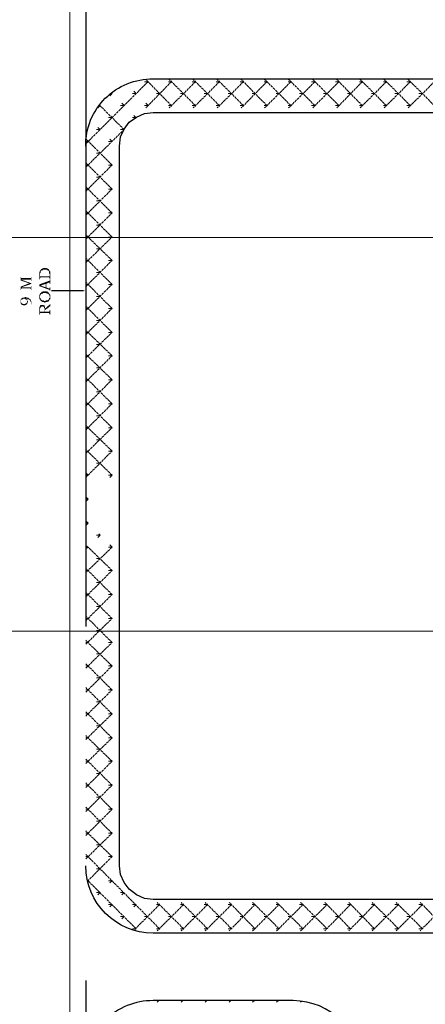
# Model space of a CAD drawing. Units: millimetres. Extents: x 946 to 91469, y 2134 to 53375.
# Drawn here: x 24757 to 26176, y 45390 to 48838 of the extents above; entities that cross this region are included whole.
import ezdxf

# ---------------------------------------------------------------- set-up
doc = ezdxf.new("R2010")
doc.units = ezdxf.units.MM
doc.header["$MEASUREMENT"] = 0
doc.linetypes.add('PDF_IMPORT', pattern=[1, 0.8, -0.2])
doc.layers.add('PDF_Geometry', color=7, linetype='Continuous', true_color=0x008a00)
doc.layers.add('PDF_Solid Fills', color=7, linetype='Continuous')

# ---------------------------------------------------------------- blocks, each defined once
blk = doc.blocks.new('Final_plot_plan')
at = {"layer": 'PDF_Geometry', "transparency": 33554559}
for points in [[(24826, 47942.5), (24826, 47928.7), (24828, 47928.7), (24828, 47932.6), (24830, 47934.9), (24858, 47934.9), (24860, 47934.9), (24860, 47934.9), (24862, 47932.6), (24862, 47938.7), (24828, 47938.7), (24828, 47960.5), (24828, 47956.7), (24826, 47954.8), (24826, 47944.8)], [(24828, 47960.5), (24828, 47944.8), (24828, 47948.7), (24830, 47950.6), (24830, 47956.7), (24832, 47956.7), (24832, 47958.6), (24834, 47958.6), (24834, 47960.5), (24836, 47960.5), (24838, 47960.5), (24838, 47962.8), (24840, 47962.8), (24842, 47962.8), (24844, 47962.8), (24846, 47962.8), (24848, 47962.8), (24850, 47962.8), (24852, 47962.8), (24852, 47960.5), (24854, 47960.5), (24856, 47960.5), (24856, 47958.6), (24858, 47958.6), (24858, 47956.7), (24860, 47956.7), (24860, 47948.7), (24862, 47948.7), (24862, 47930.7), (24862, 47960.5), (24860, 47960.5), (24860, 47962.8), (24858, 47964.7), (24856, 47964.7), (24856, 47964.7), (24854, 47966.6), (24852, 47966.6), (24852, 47966.6), (24850, 47968.6), (24848, 47968.6), (24846, 47968.6), (24844, 47968.6), (24842, 47968.6), (24840, 47968.6), (24840, 47966.6), (24838, 47966.6), (24836, 47966.6), (24836, 47966.6), (24834, 47964.7), (24832, 47964.7), (24832, 47962.8), (24830, 47962.8), (24830, 47960.5)], [(24760, 47936.8), (24760, 47924.5), (24790, 47914.6), (24798, 47912.7), (24798, 47914.6), (24764, 47926.8), (24764, 47932.6), (24762, 47934.9), (24762, 47936.8)], [(24764, 47932.6), (24764, 47926.8), (24792, 47926.8), (24794, 47926.8), (24796, 47926.8), (24796, 47922.6), (24798, 47922.6), (24798, 47936.8), (24796, 47936.8), (24796, 47932.6), (24794, 47932.6), (24792, 47932.6), (24766, 47932.6)], [(24826, 47910.8), (24830, 47906.5), (24848, 47912.7), (24848, 47900.8), (24850, 47912.7), (24858, 47916.9), (24860, 47916.9), (24862, 47916.9), (24862, 47912.7), (24864, 47912.7), (24864, 47926.8), (24862, 47926.8), (24862, 47924.5), (24860, 47922.6), (24858, 47922.6)], [(24862, 47930.7), (24862, 47928.7), (24864, 47928.7), (24864, 47956.7), (24862, 47956.7), (24862, 47958.6)], [(24760, 47902.7), (24760, 47890.8), (24762, 47890.8), (24762, 47894.7), (24764, 47896.6), (24764, 47900.8), (24798, 47912.7), (24790, 47914.6)], [(24764, 47896.6), (24792, 47896.6), (24794, 47896.6), (24794, 47896.6), (24796, 47894.7), (24796, 47890.8), (24798, 47890.8), (24798, 47904.6), (24796, 47904.6), (24796, 47900.8), (24794, 47900.8), (24792, 47900.8), (24764, 47900.8)], [(24826, 47910.8), (24826, 47904.6), (24858, 47892.8), (24860, 47892.8), (24860, 47892.8), (24862, 47890.8), (24862, 47888.5), (24864, 47888.5), (24864, 47900.8), (24862, 47900.8), (24862, 47896.6), (24860, 47896.6), (24858, 47896.6), (24850, 47900.8), (24850, 47912.7), (24848, 47900.8), (24830, 47906.5)], [(24760, 47850.6), (24760, 47844.5), (24762, 47842.6), (24762, 47840.7), (24764, 47840.7), (24764, 47838.8), (24766, 47838.8), (24768, 47838.8), (24768, 47836.9), (24772, 47836.9), (24774, 47836.9), (24776, 47836.9), (24778, 47838.8), (24780, 47838.8), (24780, 47840.7), (24782, 47840.7), (24782, 47842.6), (24784, 47842.6), (24784, 47846.8), (24786, 47848.7), (24786, 47850.6), (24784, 47852.6), (24784, 47856.8), (24782, 47856.8), (24782, 47846.8), (24780, 47846.8), (24780, 47844.5), (24778, 47844.5), (24778, 47844.5), (24776, 47842.6), (24774, 47842.6), (24772, 47842.6), (24770, 47842.6), (24768, 47842.6), (24768, 47842.6), (24766, 47844.5), (24764, 47844.5), (24764, 47846.8), (24762, 47846.8), (24762, 47858.7), (24760, 47858.7), (24760, 47852.6)], [(24762, 47858.7), (24762, 47850.6), (24762, 47856.8), (24764, 47856.8), (24764, 47856.8), (24766, 47858.7), (24768, 47858.7), (24768, 47858.7), (24770, 47860.6), (24772, 47860.6), (24774, 47860.6), (24774, 47860.6), (24776, 47858.7), (24778, 47858.7), (24778, 47858.7), (24780, 47856.8), (24780, 47860.6), (24782, 47860.6), (24784, 47860.6), (24784, 47858.7), (24786, 47858.7), (24788, 47858.7), (24790, 47858.7), (24790, 47856.8), (24792, 47856.8), (24792, 47854.9), (24794, 47854.9), (24794, 47850.6), (24796, 47848.7), (24796, 47840.7), (24798, 47840.7), (24798, 47852.6), (24796, 47852.6), (24796, 47856.8), (24794, 47856.8), (24794, 47858.7), (24792, 47860.6), (24790, 47860.6), (24790, 47862.9), (24788, 47862.9), (24788, 47862.9), (24786, 47864.8), (24784, 47864.8), (24782, 47864.8), (24780, 47864.8), (24780, 47866.7), (24776, 47866.7), (24774, 47866.7), (24774, 47864.8), (24770, 47864.8), (24768, 47864.8), (24766, 47864.8), (24766, 47862.9), (24764, 47862.9), (24764, 47860.6), (24762, 47860.6), (24762, 47860.6)], [(24780, 47856.8), (24780, 47856.8), (24782, 47854.9), (24782, 47850.6), (24782, 47858.7), (24780, 47858.7), (24780, 47860.6)], [(24826, 47866.7), (24826, 47858.7), (24828, 47858.7), (24828, 47856.8), (24828, 47872.8), (24830, 47872.8), (24830, 47874.8), (24832, 47876.7), (24834, 47876.7), (24834, 47878.6), (24836, 47878.6), (24838, 47878.6), (24838, 47880.9), (24840, 47880.9), (24842, 47880.9), (24844, 47880.9), (24846, 47880.9), (24848, 47880.9), (24850, 47880.9), (24850, 47880.9), (24852, 47878.6), (24854, 47878.6), (24856, 47878.6), (24856, 47876.7), (24858, 47876.7), (24858, 47874.8), (24860, 47874.8), (24860, 47872.8), (24862, 47870.6), (24862, 47856.8), (24862, 47858.7), (24864, 47858.7), (24864, 47874.8), (24862, 47876.7), (24862, 47878.6), (24860, 47878.6), (24860, 47880.9), (24858, 47880.9), (24858, 47882.8), (24856, 47882.8), (24856, 47884.7), (24854, 47884.7), (24852, 47884.7), (24852, 47884.7), (24850, 47886.6), (24848, 47886.6), (24844, 47886.6), (24842, 47886.6), (24840, 47886.6), (24838, 47886.6), (24838, 47884.7), (24836, 47884.7), (24834, 47884.7), (24834, 47882.8), (24832, 47882.8), (24832, 47880.9), (24830, 47880.9), (24830, 47880.9), (24828, 47878.6), (24828, 47876.7), (24826, 47874.8), (24826, 47868.6)], [(24828, 47856.8), (24828, 47856.8), (24830, 47854.9), (24830, 47852.6), (24832, 47852.6), (24832, 47852.6), (24834, 47850.6), (24836, 47850.6), (24836, 47848.7), (24838, 47848.7), (24840, 47848.7), (24842, 47848.7), (24842, 47848.7), (24844, 47846.8), (24846, 47846.8), (24846, 47846.8), (24848, 47848.7), (24850, 47848.7), (24852, 47848.7), (24854, 47848.7), (24854, 47850.6), (24856, 47850.6), (24858, 47850.6), (24858, 47852.6), (24860, 47852.6), (24860, 47854.9), (24862, 47856.8), (24862, 47866.7), (24862, 47862.9), (24860, 47862.9), (24860, 47858.7), (24858, 47858.7), (24858, 47856.8), (24856, 47856.8), (24856, 47856.8), (24854, 47854.9), (24852, 47854.9), (24850, 47854.9), (24848, 47854.9), (24848, 47852.6), (24846, 47852.6), (24844, 47852.6), (24842, 47852.6), (24840, 47854.9), (24838, 47854.9), (24836, 47854.9), (24836, 47854.9), (24834, 47856.8), (24832, 47856.8), (24832, 47858.7), (24830, 47858.7), (24830, 47862.9), (24828, 47862.9), (24828, 47866.7)], [(24826, 47824.6), (24826, 47804.7), (24828, 47804.7), (24828, 47808.5), (24830, 47810.8), (24860, 47810.8), (24860, 47808.5), (24862, 47808.5), (24862, 47804.7), (24864, 47804.7), (24864, 47820.8), (24862, 47820.8), (24862, 47816.6), (24860, 47816.6), (24860, 47814.7), (24846, 47814.7), (24846, 47832.6), (24844, 47832.6), (24844, 47834.6), (24844, 47814.7), (24828, 47814.7), (24828, 47836.9), (24828, 47832.6), (24826, 47832.6), (24826, 47826.5)], [(24828, 47836.9), (24828, 47824.6), (24828, 47826.5), (24830, 47828.8), (24830, 47830.7), (24832, 47832.6), (24834, 47832.6), (24834, 47832.6), (24836, 47834.6), (24836, 47834.6), (24838, 47832.6), (24840, 47832.6), (24840, 47832.6), (24842, 47830.7), (24842, 47828.8), (24844, 47826.5), (24844, 47814.7), (24844, 47836.9), (24842, 47836.9), (24842, 47836.9), (24840, 47838.8), (24838, 47838.8), (24836, 47838.8), (24834, 47838.8), (24832, 47838.8), (24830, 47838.8), (24830, 47836.9)], [(24846, 47826.5), (24846, 47820.8), (24864, 47834.6), (24864, 47842.6), (24862, 47842.6), (24862, 47838.8), (24860, 47838.8), (24860, 47836.9), (24858, 47836.9)]]:
    blk.add_hatch(color=7, dxfattribs=at).paths.add_polyline_path(points)
at = {"layer": 'PDF_Geometry', "color": 254, "lineweight": 5, "true_color": 0xdbdbdb}
for points in [[(24932, 53238.7), (24932, 2936.7)], [(33168, 48074.6), (19716, 48074.6)], [(33168, 46696.7), (19716, 46696.7)]]:
    blk.add_lwpolyline(points, dxfattribs=at)
at = {"layer": 'PDF_Geometry', "color": 5, "linetype": 'PDF_IMPORT', "lineweight": 25, "ltscale": 6202.003137}
blk.add_lwpolyline([(24988, 51674.7), (24988, 38964.8)], dxfattribs=at)
at = {"layer": 'PDF_Geometry', "color": 5, "lineweight": 25}
for points in [[(24988, 48394.7, -0.421073), (25224, 48630.5), (28146, 48630.5, -0.421522), (28382, 48394.7), (28382, 45874.7, -0.412167), (28146, 45638.8), (25224, 45638.8, -0.412262), (24988, 45874.7)], [(25950, 45166.8, 0.412085), (25714, 45402.6), (25224, 45402.6, 0.421073), (24988, 45166.8)]]:
    blk.add_lwpolyline(points, format="xyb", dxfattribs=at)
at = {"layer": 'PDF_Geometry', "linetype": 'PDF_IMPORT', "lineweight": 5, "ltscale": 11.343421}
for points in [[(25206, 48620.6), (24988, 48402.7)], [(25288, 48536.7), (25198, 48628.6)], [(25288, 48620.6), (25198, 48528.7)], [(25372, 48536.7), (25280, 48628.6)], [(25372, 48620.6), (25280, 48528.7)], [(25456, 48536.7), (25364, 48628.6)], [(25456, 48620.6), (25364, 48528.7)], [(25540, 48536.7), (25448, 48628.6)], [(25540, 48620.6), (25448, 48528.7)], [(25622, 48536.7), (25532, 48628.6)], [(25622, 48620.6), (25532, 48528.7)], [(25706, 48536.7), (25614, 48628.6)], [(25706, 48620.6), (25614, 48528.7)], [(25790, 48536.7), (25698, 48628.6)], [(25790, 48620.6), (25698, 48528.7)], [(25874, 48536.7), (25782, 48628.6)], [(25874, 48620.6), (25782, 48528.7)], [(25956, 48536.7), (25866, 48628.6)], [(25956, 48620.6), (25866, 48528.7)], [(26040, 48536.7), (25948, 48628.6)], [(26040, 48620.6), (25948, 48528.7)], [(26124, 48536.7), (26032, 48628.6)], [(26124, 48620.6), (26032, 48528.7)], [(26208, 48536.7), (26116, 48628.6)], [(26208, 48620.6), (26116, 48528.7)], [(24988, 48320.8), (25122, 48452.9), (25036, 48538.6)], [(24988, 48236.6), (25080, 48328.8), (24990, 48418.8)], [(24988, 48152.7), (25080, 48244.6), (24988, 48336.9)], [(24988, 48068.9), (25080, 48160.8), (24988, 48252.6)], [(24988, 47986.6), (25080, 48076.5), (24988, 48168.8)], [(24988, 47902.7), (25080, 47994.6), (24988, 48084.6)], [(24988, 47818.9), (25080, 47910.8), (24988, 48002.6)], [(24988, 47734.6), (25080, 47826.5), (24988, 47918.8)], [(24988, 47652.7), (25080, 47742.7), (24988, 47834.6)], [(24988, 47568.9), (25080, 47660.7), (24988, 47750.7)], [(24988, 47484.6), (25080, 47576.9), (24988, 47666.9)], [(24988, 47400.8), (25080, 47492.7), (24988, 47584.6)], [(24988, 47318.8), (25080, 47408.8), (24988, 47500.7)], [(24988, 47234.6), (25080, 47326.9), (24988, 47416.9)], [(25080, 47242.7), (24988, 47332.6)], [(24988, 46816.5), (25080, 46908.8), (24988, 46998.8)], [(25080, 46990.7), (24988, 46900.8)], [(24988, 46732.7), (25080, 46824.6), (24988, 46916.8)], [(24988, 46650.7), (25080, 46740.7), (24988, 46832.6)], [(24988, 46566.5), (25080, 46656.9), (24988, 46748.8)], [(24988, 46482.7), (25080, 46574.6), (24988, 46664.5)], [(24988, 46398.8), (25080, 46490.7), (24988, 46582.6)], [(24988, 46316.5), (25080, 46406.9), (24988, 46498.8)], [(24988, 46232.7), (25080, 46322.6), (24988, 46414.5)], [(24988, 46148.8), (25080, 46240.7), (24988, 46330.7)], [(24988, 46064.6), (25080, 46156.9), (24988, 46248.7)], [(24988, 45980.7), (25080, 46072.6), (24988, 46164.9)], [(24988, 45898.8), (25080, 45988.8), (24988, 46080.7)], [(24994, 45820.7), (25080, 45906.8), (24988, 45996.8)], [(25246, 45654.5), (24988, 45914.9)], [(25164, 45654.5), (24994, 45824.5)], [(25246, 45738.8), (25156, 45648.8)], [(25330, 45654.5), (25238, 45746.8)], [(25330, 45738.8), (25238, 45646.9)], [(25414, 45654.5), (25322, 45746.8)], [(25414, 45738.8), (25322, 45646.9)], [(25498, 45654.5), (25406, 45746.8)], [(25498, 45738.8), (25406, 45646.9)], [(25580, 45654.5), (25490, 45746.8)], [(25580, 45738.8), (25490, 45646.9)], [(25664, 45654.5), (25572, 45746.8)], [(25664, 45738.8), (25572, 45646.9)], [(25748, 45654.5), (25656, 45746.8)], [(25748, 45738.8), (25656, 45646.9)], [(25832, 45654.5), (25740, 45746.8)], [(25832, 45738.8), (25740, 45646.9)], [(25914, 45654.5), (25824, 45746.8)], [(25914, 45738.8), (25824, 45646.9)], [(25998, 45654.5), (25908, 45746.8)], [(25998, 45738.8), (25908, 45646.9)], [(26082, 45654.5), (25990, 45746.8)], [(26082, 45738.8), (25990, 45646.9)], [(26166, 45654.5), (26074, 45746.8)], [(26166, 45738.8), (26074, 45646.9)], [(26248, 45654.5), (26158, 45746.8)], [(26248, 45738.8), (26158, 45646.9)]]:
    blk.add_lwpolyline(points, dxfattribs=at)
at = {"layer": 'PDF_Geometry', "lineweight": 5}
for points in [[(25206, 48620.6), (25194, 48620.6)], [(25288, 48620.6), (25278, 48620.6)], [(25372, 48620.6), (25360, 48620.6)], [(25456, 48620.6), (25444, 48620.6)], [(25540, 48620.6), (25528, 48620.6)], [(25622, 48620.6), (25612, 48620.6)], [(25706, 48620.6), (25696, 48620.6)], [(25790, 48620.6), (25778, 48620.6)], [(25874, 48620.6), (25862, 48620.6)], [(25956, 48620.6), (25946, 48620.6)], [(26040, 48620.6), (26030, 48620.6)], [(26124, 48620.6), (26112, 48620.6)], [(25078, 48580.8), (25080, 48578.8), (25076, 48578.8)], [(25156, 48586.9), (25164, 48578.8), (25152, 48578.8)], [(25080, 48578.8), (25072, 48570.8)], [(25246, 48578.8), (25236, 48578.8)], [(25330, 48578.8), (25320, 48578.8)], [(25414, 48578.8), (25402, 48578.8)], [(25498, 48578.8), (25486, 48578.8)], [(25580, 48578.8), (25570, 48578.8)], [(25664, 48578.8), (25654, 48578.8)], [(25748, 48578.8), (25736, 48578.8)], [(25832, 48578.8), (25820, 48578.8)], [(25914, 48578.8), (25904, 48578.8)], [(25998, 48578.8), (25988, 48578.8)], [(26082, 48578.8), (26070, 48578.8)], [(26166, 48578.8), (26154, 48578.8)], [(25030, 48528.7), (25038, 48536.7), (25036, 48536.7)], [(25114, 48544.8), (25122, 48536.7), (25110, 48536.7)], [(25198, 48544.8), (25206, 48536.7), (25194, 48536.7)], [(25288, 48536.7), (25278, 48536.7)], [(25372, 48536.7), (25360, 48536.7)], [(25456, 48536.7), (25444, 48536.7)], [(25540, 48536.7), (25528, 48536.7)], [(25622, 48536.7), (25612, 48536.7)], [(25706, 48536.7), (25696, 48536.7)], [(25790, 48536.7), (25778, 48536.7)], [(25874, 48536.7), (25862, 48536.7)], [(25956, 48536.7), (25946, 48536.7)], [(26040, 48536.7), (26030, 48536.7)], [(26124, 48536.7), (26112, 48536.7)], [(25080, 48494.6), (25068, 48494.6)], [(25162, 48494.6), (25152, 48494.6)], [(25162, 48496.5), (25156, 48502.7)], [(25030, 48460.5), (25038, 48452.9), (25026, 48452.9)], [(25122, 48452.9), (25110, 48452.9)], [(24996, 48410.8), (24988, 48410.8)], [(25072, 48418.8), (25080, 48410.8), (25068, 48410.8)], [(25038, 48370.6), (25026, 48370.6)], [(24996, 48328.8), (24988, 48328.8)], [(25080, 48328.8), (25068, 48328.8)], [(25038, 48286.7), (25026, 48286.7)], [(24996, 48244.6), (24988, 48244.6)], [(25080, 48244.6), (25068, 48244.6)], [(25038, 48202.9), (25026, 48202.9)], [(24996, 48160.8), (24988, 48160.8)], [(25080, 48160.8), (25068, 48160.8)], [(25038, 48118.6), (25026, 48118.6)], [(24996, 48076.5), (24988, 48076.5)], [(25080, 48076.5), (25068, 48076.5)], [(25038, 48034.8), (25026, 48034.8)], [(24996, 47994.6), (24988, 47994.6)], [(25080, 47994.6), (25068, 47994.6)], [(25038, 47952.9), (25026, 47952.9)], [(24996, 47910.8), (24988, 47910.8)], [(25080, 47910.8), (25068, 47910.8)], [(25038, 47868.6), (25026, 47868.6)], [(24996, 47826.5), (24988, 47826.5)], [(25080, 47826.5), (25068, 47826.5)], [(25038, 47784.8), (25026, 47784.8)], [(24996, 47742.7), (24988, 47742.7)], [(25080, 47742.7), (25068, 47742.7)], [(25038, 47700.6), (25026, 47700.6)], [(24996, 47660.7), (24988, 47660.7)], [(25080, 47660.7), (25068, 47660.7)], [(25038, 47618.6), (25026, 47618.6)], [(24996, 47576.9), (24988, 47576.9)], [(25080, 47576.9), (25068, 47576.9)], [(25038, 47534.8), (25026, 47534.8)], [(24996, 47492.7), (24988, 47492.7)], [(25080, 47492.7), (25068, 47492.7)], [(25038, 47450.6), (25026, 47450.6)], [(24996, 47408.8), (24988, 47408.8)], [(25080, 47408.8), (25068, 47408.8)], [(25038, 47366.7), (25026, 47366.7)], [(24996, 47326.9), (24988, 47326.9)], [(25080, 47326.9), (25068, 47326.9)], [(25038, 47284.8), (25026, 47284.8)], [(24988, 47250.7), (24996, 47242.7), (24988, 47242.7)], [(25072, 47234.6), (25080, 47242.7), (25068, 47242.7)], [(24988, 47166.8), (24996, 47158.8), (24988, 47158.8)], [(24996, 47158.8), (24988, 47150.8)], [(24988, 47082.6), (24996, 47074.6), (24988, 47074.6)], [(24996, 47074.6), (24988, 47066.5)], [(25034, 47036.7), (25038, 47032.8), (25026, 47032.8)], [(25038, 47032.8), (25030, 47024.8)], [(25072, 46998.8), (25080, 46990.7), (25068, 46990.7)], [(24988, 46984.6), (24996, 46990.7), (24988, 46990.7)], [(25038, 46950.5), (25026, 46950.5)], [(24996, 46908.8), (24988, 46908.8)], [(25080, 46908.8), (25068, 46908.8)], [(25038, 46866.7), (25026, 46866.7)], [(24996, 46824.6), (24988, 46824.6)], [(25080, 46824.6), (25068, 46824.6)], [(25038, 46782.8), (25026, 46782.8)], [(24996, 46740.7), (24988, 46740.7)], [(25080, 46740.7), (25068, 46740.7)], [(25038, 46698.6), (25026, 46698.6)], [(24996, 46656.9), (24988, 46656.9)], [(25080, 46656.9), (25068, 46656.9)], [(25038, 46616.7), (25026, 46616.7)], [(24996, 46574.6), (24988, 46574.6)], [(25080, 46574.6), (25068, 46574.6)], [(25038, 46532.8), (25026, 46532.8)], [(24996, 46490.7), (24988, 46490.7)], [(25080, 46490.7), (25068, 46490.7)], [(25038, 46448.6), (25026, 46448.6)], [(24996, 46406.9), (24988, 46406.9)], [(25080, 46406.9), (25068, 46406.9)], [(25038, 46364.7), (25026, 46364.7)], [(24996, 46322.6), (24988, 46322.6)], [(25080, 46322.6), (25068, 46322.6)], [(25038, 46282.8), (25026, 46282.8)], [(24996, 46240.7), (24988, 46240.7)], [(25080, 46240.7), (25068, 46240.7)], [(25038, 46198.6), (25026, 46198.6)], [(24996, 46156.9), (24988, 46156.9)], [(25080, 46156.9), (25068, 46156.9)], [(25038, 46114.7), (25026, 46114.7)], [(24996, 46072.6), (24988, 46072.6)], [(25080, 46072.6), (25068, 46072.6)], [(25038, 46030.9), (25026, 46030.9)], [(24996, 45988.8), (24988, 45988.8)], [(25080, 45988.8), (25068, 45988.8)], [(25038, 45948.6), (25026, 45948.6)], [(24996, 45906.8), (24988, 45906.8)], [(25080, 45906.8), (25068, 45906.8)], [(25038, 45864.7), (25026, 45864.7)], [(24996, 45822.6), (24994, 45822.6)], [(25072, 45814.6), (25080, 45822.6), (25068, 45822.6)], [(25030, 45772.8), (25038, 45780.9), (25026, 45780.9)], [(25114, 45772.8), (25122, 45780.9), (25110, 45780.9)], [(25072, 45730.7), (25080, 45738.8), (25068, 45738.8)], [(25156, 45730.7), (25164, 45738.8), (25152, 45738.8)], [(25246, 45738.8), (25236, 45738.8)], [(25330, 45738.8), (25320, 45738.8)], [(25414, 45738.8), (25402, 45738.8)], [(25498, 45738.8), (25486, 45738.8)], [(25580, 45738.8), (25570, 45738.8)], [(25664, 45738.8), (25654, 45738.8)], [(25748, 45738.8), (25736, 45738.8)], [(25832, 45738.8), (25820, 45738.8)], [(25914, 45738.8), (25904, 45738.8)], [(25998, 45738.8), (25988, 45738.8)], [(26082, 45738.8), (26070, 45738.8)], [(26166, 45738.8), (26154, 45738.8)], [(25114, 45688.6), (25122, 45696.7), (25110, 45696.7)], [(25206, 45696.7), (25194, 45696.7)], [(25288, 45696.7), (25278, 45696.7)], [(25372, 45696.7), (25360, 45696.7)], [(25456, 45696.7), (25444, 45696.7)], [(25540, 45696.7), (25528, 45696.7)], [(25622, 45696.7), (25612, 45696.7)], [(25706, 45696.7), (25696, 45696.7)], [(25790, 45696.7), (25778, 45696.7)], [(25874, 45696.7), (25862, 45696.7)], [(25956, 45696.7), (25946, 45696.7)], [(26040, 45696.7), (26030, 45696.7)], [(26124, 45696.7), (26112, 45696.7)], [(25164, 45654.5), (25152, 45654.5)], [(25246, 45654.5), (25236, 45654.5)], [(25330, 45654.5), (25320, 45654.5)], [(25414, 45654.5), (25402, 45654.5)], [(25498, 45654.5), (25486, 45654.5)], [(25580, 45654.5), (25570, 45654.5)], [(25664, 45654.5), (25654, 45654.5)], [(25748, 45654.5), (25736, 45654.5)], [(25832, 45654.5), (25820, 45654.5)], [(25914, 45654.5), (25904, 45654.5)], [(25998, 45654.5), (25988, 45654.5)], [(26082, 45654.5), (26070, 45654.5)], [(26166, 45654.5), (26154, 45654.5)], [(25244, 45402.6), (25238, 45396.9)], [(25328, 45402.6), (25322, 45396.9)], [(25412, 45402.6), (25406, 45396.9)], [(25496, 45402.6), (25490, 45396.9)], [(25578, 45402.6), (25572, 45396.9)], [(25662, 45402.6), (25656, 45396.9)], [(25744, 45400.7), (25740, 45396.9)]]:
    blk.add_lwpolyline(points, dxfattribs=at)
at = {"layer": 'PDF_Geometry', "color": 5, "lineweight": 25}
blk.add_lwpolyline([(28138, 45756.8), (25224, 45756.8), (25194, 45760.6), (25166, 45772.8), (25140, 45792.8), (25122, 45816.9), (25110, 45844.8), (25106, 45874.7), (25106, 48394.7), (25110, 48426.9), (25122, 48454.8), (25140, 48478.5), (25166, 48496.5), (25194, 48508.8), (25224, 48512.6), (28138, 48512.6)], dxfattribs=at)
at = {"layer": 'PDF_Geometry', "color": 7, "lineweight": 25}
for points in [[(24980, 47888.5), (24868, 47888.5)], [(24988, 47886.6), (24988, 47882.8)]]:
    blk.add_lwpolyline(points, dxfattribs=at)
at = {"layer": 'PDF_Solid Fills', "lineweight": 25, "transparency": 33554559}
blk.add_solid([(24980, 47888.5), (24980, 47890.8), (24988, 47888.5)], dxfattribs=at)

msp = doc.modelspace()

# ---------------------------------------------------------------- block references
msp.add_blockref('Final_plot_plan', (0, 0))

doc.saveas('drawing.dxf')
